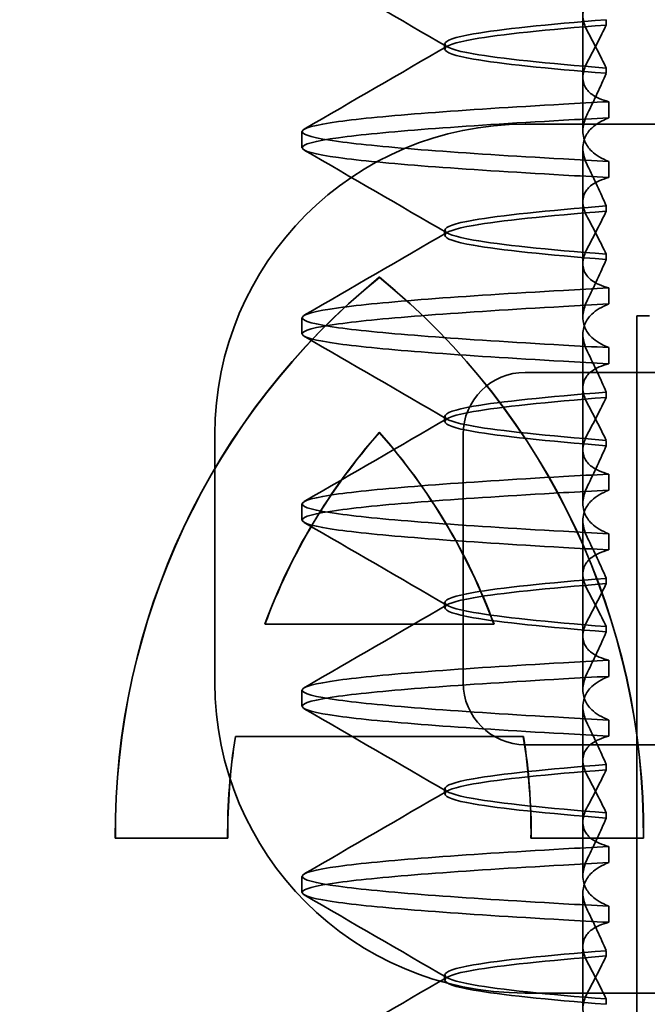
# Model space of a CAD drawing. Units: millimetres. Extents: x -1649 to 470, y -3550 to -2877.
# Drawn here: x 380 to 385, y -2920 to -2912 of the extents above; entities that cross this region are included whole.
import ezdxf

# ---------------------------------------------------------------- set-up
doc = ezdxf.new("R2010")
doc.units = ezdxf.units.MM
doc.header["$LTSCALE"] = 4
doc.layers.add('Kóta (ISO)', color=3, linetype='Continuous', lineweight=25)
doc.layers.add('Viditelná (ISO)', color=7, linetype='Continuous', lineweight=35)
doc.styles.add('Text poznámky (ISO)', font='tahoma.ttf')
doc.dimstyles.new('Výchozí (ISO)', dxfattribs={"dimscale": 2.5, "dimtxt": 3.5, "dimasz": 2.5, "dimexe": 1, "dimexo": 0, "dimgap": 0.762, "dimtad": 1, "dimrnd": 1e-08, "dimtxsty": 'Text poznámky (ISO)', "dimcen": 0.09, "dimdle": 10, "dimclrd": 256, "dimclre": 256, "dimclrt": 256, "dimazin": 2, "dimtfac": 1.001486, "dimtmove": 0, "dimatfit": 3, "dimfxl": 1, "dimtolj": 1, "dimlwd": -1, "dimlwe": -1, "dimarcsym": 0})

# ---------------------------------------------------------------- blocks, each defined once
blk = doc.blocks.new('*D6')
at = {"layer": 'Defpoints', "color": 0}
for p in [(-574.646, -2877.232), (467.7334, -2877.232), (-574.646, -2937.232)]:
    blk.add_point(p, dxfattribs=at)
at = {"layer": 'Kóta (ISO)'}
for p, q in [((-574.646, -2877.232), (470.2334, -2877.232)), ((467.7334, -2930.982), (467.7334, -2883.482)), ((-574.646, -2937.232), (470.2334, -2937.232))]:
    blk.add_line(p, q, dxfattribs=at)
for points in [[(466.6917, -2883.482), (468.775, -2883.482), (467.7334, -2877.232)], [(466.6917, -2930.982), (468.775, -2930.982), (467.7334, -2937.232)]]:
    blk.add_solid(points, dxfattribs=at)
at = {"layer": 'Kóta (ISO)', "insert": (461.2741, -2903.9873), "char_height": 8.75, "attachment_point": 5, "rotation": 90, "style": 'Text poznámky (ISO)'}
blk.add_mtext('\\A1;60', dxfattribs=at)

msp = doc.modelspace()

# ---------------------------------------------------------------- linework, layer by layer
at = {"layer": 'Viditelná (ISO)', "ltscale": 1.775598}
msp.add_line((384.9191, -2912.3136), (384.9191, -2911.3813), dxfattribs=at)
at = {"layer": 'Viditelná (ISO)', "ltscale": 0.081845}
msp.add_line((385.1067, -2911.8908), (385.1067, -2911.8478), dxfattribs=at)
at = {"layer": 'Viditelná (ISO)', "ltscale": 0.080535}
for p, q in [((383.805, -2912.0848), (383.805, -2912.0425)), ((383.805, -2913.5848), (383.805, -2913.5425)), ((383.805, -2915.0848), (383.805, -2915.0425)), ((383.805, -2916.5848), (383.805, -2916.5425)), ((383.805, -2918.0848), (383.805, -2918.0425)), ((383.805, -2919.5848), (383.805, -2919.5425))]:
    msp.add_line(p, q, dxfattribs=at)
at = {"layer": 'Viditelná (ISO)', "ltscale": 0.081844}
msp.add_line((385.1067, -2912.2366), (385.1067, -2912.2796), dxfattribs=at)
at = {"layer": 'Viditelná (ISO)', "ltscale": 0.823646}
for p, q in [((384.9191, -2912.3136), (384.9191, -2912.7461)), ((384.9191, -2913.8136), (384.9191, -2914.2461)), ((384.9191, -2915.3136), (384.9191, -2915.7461)), ((384.9191, -2916.8136), (384.9191, -2917.2461)), ((384.9191, -2918.3136), (384.9191, -2918.7461))]:
    msp.add_line(p, q, dxfattribs=at)
at = {"layer": 'Viditelná (ISO)', "ltscale": 0.247052}
for p, q in [((385.1275, -2912.6379), (385.1275, -2912.5081)), ((382.655, -2912.8786), (382.655, -2912.7488)), ((385.1275, -2912.9895), (385.1275, -2913.1192)), ((385.1275, -2914.1379), (385.1275, -2914.0081)), ((382.655, -2914.3786), (382.655, -2914.2488)), ((385.1275, -2914.4895), (385.1275, -2914.6192)), ((385.1275, -2915.6379), (385.1275, -2915.5081)), ((382.655, -2915.8786), (382.655, -2915.7488)), ((385.1275, -2915.9895), (385.1275, -2916.1192)), ((385.1275, -2917.1379), (385.1275, -2917.0081)), ((382.655, -2917.3786), (382.655, -2917.2488)), ((385.1275, -2917.4895), (385.1275, -2917.6192)), ((385.1275, -2918.6379), (385.1275, -2918.5081)), ((382.655, -2918.8786), (382.655, -2918.7488)), ((385.1275, -2918.9895), (385.1275, -2919.1192))]:
    msp.add_line(p, q, dxfattribs=at)
at = {"layer": 'Viditelná (ISO)', "ltscale": 14.513788}
for p, q in [((384.455, -2912.6887), (390.455, -2912.6887)), ((390.455, -2919.6887), (384.455, -2919.6887))]:
    msp.add_line(p, q, dxfattribs=at)
at = {"layer": 'Viditelná (ISO)', "ltscale": 1.775593}
msp.add_line((384.9191, -2913.8136), (384.9191, -2912.8813), dxfattribs=at)
at = {"layer": 'Viditelná (ISO)', "ltscale": 0.08184}
msp.add_line((385.1067, -2913.3908), (385.1067, -2913.3478), dxfattribs=at)
at = {"layer": 'Viditelná (ISO)', "ltscale": 0.081839}
msp.add_line((385.1067, -2913.7366), (385.1067, -2913.7796), dxfattribs=at)
at = {"layer": 'Viditelná (ISO)', "ltscale": 0.952248}
for p, q in [((383.2795, -2913.9227), (383.2809, -2913.9227)), ((382.0579, -2918.4421), (382.0593, -2918.4421)), ((385.4063, -2918.4421), (385.4077, -2918.4421))]:
    msp.add_line(p, q, dxfattribs=at)
at = {"layer": 'Viditelná (ISO)'}
for p, q in [((385.354, -2929.2323), (385.354, -2914.2323)), ((385.354, -2914.2323), (385.4551, -2914.2323)), ((383.2795, -2915.1734), (383.2809, -2915.1734)), ((382.3569, -2916.7183), (384.202, -2916.7183)), ((384.202, -2916.7183), (384.2035, -2916.7183)), ((384.4392, -2917.6235), (382.1198, -2917.6235)), ((384.4392, -2917.6235), (384.4406, -2917.6235)), ((382.0579, -2918.4421), (381.1526, -2918.4421)), ((385.4063, -2918.4421), (384.5011, -2918.4421))]:
    msp.add_line(p, q, dxfattribs=at)
at = {"layer": 'Viditelná (ISO)', "ltscale": 1.775588}
msp.add_line((384.9191, -2915.3136), (384.9191, -2914.3813), dxfattribs=at)
at = {"layer": 'Viditelná (ISO)', "ltscale": 10.643445}
for p, q in [((395.455, -2914.6887), (384.455, -2914.6887)), ((384.455, -2917.6887), (395.455, -2917.6887))]:
    msp.add_line(p, q, dxfattribs=at)
at = {"layer": 'Viditelná (ISO)', "ltscale": 0.081834}
for p, q in [((385.1067, -2914.8908), (385.1067, -2914.8478)), ((385.1067, -2915.2366), (385.1067, -2915.2796))]:
    msp.add_line(p, q, dxfattribs=at)
at = {"layer": 'Viditelná (ISO)', "ltscale": 3.809293}
for p, q in [((381.955, -2917.1887), (381.955, -2915.1887)), ((383.955, -2915.1887), (383.955, -2917.1887))]:
    msp.add_line(p, q, dxfattribs=at)
at = {"layer": 'Viditelná (ISO)', "ltscale": 1.775586}
msp.add_line((384.9191, -2916.8136), (384.9191, -2915.8813), dxfattribs=at)
at = {"layer": 'Viditelná (ISO)', "ltscale": 0.081832}
for p, q in [((385.1067, -2916.3908), (385.1067, -2916.3478)), ((385.1067, -2916.7366), (385.1067, -2916.7796))]:
    msp.add_line(p, q, dxfattribs=at)
at = {"layer": 'Viditelná (ISO)', "ltscale": 1.775591}
msp.add_line((384.9191, -2918.3136), (384.9191, -2917.3813), dxfattribs=at)
at = {"layer": 'Viditelná (ISO)', "ltscale": 0.081837}
for p, q in [((385.1067, -2917.8908), (385.1067, -2917.8478)), ((385.1067, -2918.2366), (385.1067, -2918.2796))]:
    msp.add_line(p, q, dxfattribs=at)
at = {"layer": 'Viditelná (ISO)', "ltscale": 1.775596}
msp.add_line((384.9191, -2919.8136), (384.9191, -2918.8813), dxfattribs=at)
at = {"layer": 'Viditelná (ISO)', "ltscale": 0.081842}
for p, q in [((385.1067, -2919.3908), (385.1067, -2919.3478)), ((385.1067, -2919.7366), (385.1067, -2919.7796))]:
    msp.add_line(p, q, dxfattribs=at)
at = {"layer": 'Viditelná (ISO)', "ltscale": 9.499252}
for centre, start, end in [((384.455, -2915.1887), 90, 180), ((384.455, -2917.1887), 180, 270)]:
    msp.add_arc(centre, 2.5, start, end, dxfattribs=at)
at = {"layer": 'Viditelná (ISO)', "ltscale": 1.495845}
for centre, start, end in [((384.455, -2915.1887), 90, 180), ((384.455, -2917.1887), 180, 270)]:
    msp.add_arc(centre, 0.5, start, end, dxfattribs=at)
at = {"layer": 'Viditelná (ISO)', "ltscale": 0.84767}
for centre, major_axis, ratio, start_param, end_param in [((387.9612, -2912.5182), (5.3071, 0.1967), 0.025592, 2.133101, 2.216911), ((387.9612, -2912.6479), (5.3071, 0.1967), 0.025592, 2.133101, 2.216911), ((387.9612, -2912.9794), (-5.3071, 0.1967), 0.025591, 0.924682, 1.008492), ((387.9612, -2913.1092), (-5.3071, 0.1967), 0.025592, 0.924682, 1.008492)]:
    msp.add_ellipse(centre, major_axis=major_axis, ratio=ratio, start_param=start_param, end_param=end_param, dxfattribs=at)
at = {"layer": 'Viditelná (ISO)'}
for centre, major_axis, start_param, end_param in [((386.9256, -2918.3988), (0, 5.7732), 0.683577, 1.578301), ((386.927, -2918.3988), (0, 5.7732), 0.683735, 1.5783), ((379.6333, -2918.3988), (0, 5.7732), 4.704885, 5.599609), ((386.9256, -2918.3988), (0, 4.868), 0.846566, 1.218345), ((379.6333, -2918.3988), (0, 4.868), -1.218346, -0.846567), ((379.6347, -2918.3988), (0, 4.868), -1.218346, -0.846567), ((386.9256, -2918.3988), (0, 4.868), 1.410865, 1.579696), ((379.6333, -2918.3988), (0, 4.868), 4.703489, 4.87232), ((379.6347, -2918.3988), (0, 4.868), 4.703489, 4.87232)]:
    msp.add_ellipse(centre, major_axis=major_axis, ratio=0.999996, start_param=start_param, end_param=end_param, dxfattribs=at)
at = {"layer": 'Viditelná (ISO)', "ltscale": 12.494888}
msp.add_ellipse((379.6347, -2918.3988), major_axis=(0, 5.7732), ratio=0.999996, start_param=4.704885, end_param=5.599609, dxfattribs=at)
at = {"layer": 'Viditelná (ISO)', "ltscale": 0.847669}
for centre, major_axis, ratio, start_param, end_param in [((387.9612, -2914.0182), (5.3071, 0.1967), 0.025593, 2.133101, 2.216911), ((387.9612, -2914.1479), (5.3071, 0.1967), 0.025592, 2.133101, 2.216911), ((387.9612, -2914.4794), (-5.3071, 0.1967), 0.025592, 0.924682, 1.008492), ((387.9612, -2914.6092), (-5.3071, 0.1967), 0.025593, 0.924682, 1.008492), ((387.9612, -2918.5182), (5.3071, 0.1967), 0.025592, 2.133101, 2.216911), ((387.9612, -2918.6479), (5.3071, 0.1967), 0.025592, 2.133101, 2.216911), ((387.9612, -2918.9794), (-5.3071, 0.1967), 0.025592, 0.924682, 1.008492), ((387.9612, -2919.1092), (-5.3071, 0.1967), 0.025592, 0.924682, 1.008492)]:
    msp.add_ellipse(centre, major_axis=major_axis, ratio=ratio, start_param=start_param, end_param=end_param, dxfattribs=at)
at = {"layer": 'Viditelná (ISO)', "ltscale": 3.447033}
msp.add_ellipse((386.927, -2918.3988), major_axis=(0, 4.868), ratio=0.999996, start_param=0.846567, end_param=1.218345, dxfattribs=at)
at = {"layer": 'Viditelná (ISO)', "ltscale": 0.847668}
for centre, major_axis, ratio, start_param, end_param in [((387.9612, -2915.5182), (5.3071, 0.1967), 0.025594, 2.133101, 2.216911), ((387.9612, -2915.6479), (5.3071, 0.1967), 0.025594, 2.133101, 2.216911), ((387.9612, -2915.9794), (-5.3071, 0.1967), 0.025594, 0.924682, 1.008492), ((387.9612, -2916.1092), (-5.3071, 0.1967), 0.025594, 0.924682, 1.008492), ((387.9612, -2917.0182), (5.3071, 0.1967), 0.025593, 2.133101, 2.216911), ((387.9612, -2917.1479), (5.3071, 0.1967), 0.025593, 2.133101, 2.216911), ((387.9612, -2917.4794), (-5.3071, 0.1967), 0.025593, 0.924682, 1.008492), ((387.9612, -2917.6092), (-5.3071, 0.1967), 0.025593, 0.924682, 1.008492)]:
    msp.add_ellipse(centre, major_axis=major_axis, ratio=ratio, start_param=start_param, end_param=end_param, dxfattribs=at)
at = {"layer": 'Viditelná (ISO)', "ltscale": 1.565302}
msp.add_ellipse((386.927, -2918.3988), major_axis=(0, 4.868), ratio=0.999996, start_param=1.410865, end_param=1.579696, dxfattribs=at)
at = {"layer": 'Viditelná (ISO)', "ltscale": 2.540293}
for points in [[(383.8281, -2912.0672), (383.4436, -2911.844), (383.059, -2911.621), (382.6743, -2911.3981)], [(382.6743, -2920.2292), (383.059, -2920.0064), (383.4436, -2919.7834), (383.8281, -2919.5602)]]:
    msp.add_open_spline(points, degree=3, dxfattribs=at)
at = {"layer": 'Viditelná (ISO)', "ltscale": 1.887809}
for points, knots in [([(385.1275, -2911.6192), (385.0705, -2911.6338), (385.0248, -2911.654), (384.9655, -2911.6981), (384.9469, -2911.7197), (384.9203, -2911.7733), (384.916, -2911.8062), (384.9257, -2911.8735), (384.9378, -2911.9071), (384.9567, -2911.9423)], [-0.09940967, -0.09940967, -0.09940967, -0.09940967, -0.07105432, -0.07105432, -0.04974174, -0.04974174, -0.02345311, -0.02345311, -0.00008758, -0.00008758, -0.00008758, -0.00008758]), ([(385.1275, -2913.1192), (385.0705, -2913.1338), (385.0248, -2913.154), (384.9655, -2913.1981), (384.9469, -2913.2198), (384.9203, -2913.2733), (384.916, -2913.3062), (384.9257, -2913.3735), (384.9378, -2913.4071), (384.9567, -2913.4423)], [-0.09940938, -0.09940938, -0.09940938, -0.09940938, -0.07104678, -0.07104678, -0.04972953, -0.04972953, -0.02344788, -0.02344788, -0.00008728, -0.00008728, -0.00008728, -0.00008728]), ([(385.1275, -2914.6192), (385.0705, -2914.6338), (385.0249, -2914.6539), (384.9655, -2914.6981), (384.9469, -2914.7197), (384.9204, -2914.7732), (384.916, -2914.8062), (384.9257, -2914.8735), (384.9378, -2914.9071), (384.9567, -2914.9423)], [-0.09940904, -0.09940904, -0.09940904, -0.09940904, -0.07106399, -0.07106399, -0.04975816, -0.04975816, -0.02346017, -0.02346017, -0.00008694, -0.00008694, -0.00008694, -0.00008694])]:
    msp.add_open_spline(points, degree=3, knots=knots, dxfattribs=at)
at = {"layer": 'Viditelná (ISO)', "ltscale": 10.915817}
msp.add_open_spline([(385.1067, -2911.8481), (384.6252, -2911.8862), (384.2551, -2911.9242), (384.0372, -2911.9623), (383.7311, -2912.0158), (383.731, -2912.0692), (384.0371, -2912.1227), (384.255, -2912.1608), (384.6251, -2912.1989), (385.1067, -2912.2369)], degree=3, knots=[-1.738513, -1.738513, -1.738513, -1.738513, -1.260241, -1.260241, -1.260241, -0.58817, -0.58817, -0.58817, -0.109806, -0.109806, -0.109806, -0.109806], dxfattribs=at)
at = {"layer": 'Viditelná (ISO)', "ltscale": 10.915821}
msp.add_open_spline([(385.1067, -2912.2793), (384.6252, -2912.2412), (384.2551, -2912.2031), (384.0372, -2912.1651), (383.7311, -2912.1116), (383.731, -2912.0581), (384.0371, -2912.0046), (384.255, -2911.9666), (384.6251, -2911.9285), (385.1067, -2911.8904)], degree=3, knots=[0.109806, 0.109806, 0.109806, 0.109806, 0.588083, 0.588083, 0.588083, 1.260152, 1.260152, 1.260152, 1.738513, 1.738513, 1.738513, 1.738513], dxfattribs=at)
at = {"layer": 'Viditelná (ISO)', "ltscale": 1.274692}
msp.add_open_spline([(384.9567, -2912.1851), (384.9837, -2912.1347), (385.0098, -2912.0849), (385.0598, -2911.9868), (385.0838, -2911.9384), (385.1068, -2911.8911)], degree=3, knots=[0.00002444, 0.00002444, 0.00002444, 0.00002444, 0.03349878, 0.03349878, 0.06693548, 0.06693548, 0.06693548, 0.06693548], dxfattribs=at)
at = {"layer": 'Viditelná (ISO)', "ltscale": 1.27427}
msp.add_open_spline([(384.9567, -2911.9423), (384.9838, -2911.9928), (385.0099, -2912.0427), (385.0599, -2912.1407), (385.0839, -2912.189), (385.1068, -2912.2363)], degree=3, knots=[0, 0, 0, 0, 0.03349805, 0.03349805, 0.06688891, 0.06688891, 0.06688891, 0.06688891], dxfattribs=at)
at = {"layer": 'Viditelná (ISO)', "ltscale": 2.540292}
for points in [[(382.6743, -2912.7292), (383.059, -2912.5064), (383.4436, -2912.2834), (383.8281, -2912.0602)], [(383.8281, -2913.5672), (383.4436, -2913.344), (383.059, -2913.121), (382.6743, -2912.8981)]]:
    msp.add_open_spline(points, degree=3, dxfattribs=at)
at = {"layer": 'Viditelná (ISO)', "ltscale": 1.887564}
for points, knots in [([(385.1275, -2912.5081), (385.0705, -2912.4936), (385.0249, -2912.4734), (384.9655, -2912.4293), (384.9469, -2912.4077), (384.9204, -2912.3542), (384.916, -2912.3213), (384.9257, -2912.254), (384.9378, -2912.2203), (384.9567, -2912.1851)], [-0.09938116, -0.09938116, -0.09938116, -0.09938116, -0.07103825, -0.07103825, -0.04973374, -0.04973374, -0.02344891, -0.02344891, -0.00007209, -0.00007209, -0.00007209, -0.00007209]), ([(385.1275, -2920.0081), (385.0705, -2919.9936), (385.0249, -2919.9734), (384.9655, -2919.9293), (384.9469, -2919.9077), (384.9204, -2919.8542), (384.916, -2919.8213), (384.9257, -2919.754), (384.9378, -2919.7203), (384.9567, -2919.6851)], [-0.09938123, -0.09938123, -0.09938123, -0.09938123, -0.07103833, -0.07103833, -0.04973381, -0.04973381, -0.02344894, -0.02344894, -0.00007218, -0.00007218, -0.00007218, -0.00007218])]:
    msp.add_open_spline(points, degree=3, knots=knots, dxfattribs=at)
at = {"layer": 'Viditelná (ISO)', "ltscale": 1.300467}
msp.add_open_spline([(385.1068, -2912.2799), (385.0839, -2912.3329), (385.0599, -2912.3865), (385.0099, -2912.4944), (384.9838, -2912.5488), (384.9567, -2912.6035)], degree=3, knots=[0.00007362, 0.00007362, 0.00007362, 0.00007362, 0.03418458, 0.03418458, 0.06833513, 0.06833513, 0.06833513, 0.06833513], dxfattribs=at)
at = {"layer": 'Viditelná (ISO)', "ltscale": 11.857468}
for points, knots in [([(384.7618, -2912.9694), (383.9326, -2912.9226), (383.2937, -2912.8758), (382.9516, -2912.829), (382.5606, -2912.7756), (382.5605, -2912.7221), (382.9514, -2912.6686), (383.2935, -2912.6218), (383.9325, -2912.575), (384.7618, -2912.5282)], [76.044865, 76.044865, 76.044865, 76.044865, 76.632944, 76.632944, 76.632944, 77.305012, 77.305012, 77.305012, 77.893175, 77.893175, 77.893175, 77.893175]), ([(384.7618, -2913.0992), (383.9325, -2913.0524), (383.2935, -2913.0056), (382.9514, -2912.9588), (382.5605, -2912.9053), (382.5606, -2912.8518), (382.9516, -2912.7983), (383.2937, -2912.7515), (383.9326, -2912.7047), (384.7618, -2912.6579)], [76.044865, 76.044865, 76.044865, 76.044865, 76.633029, 76.633029, 76.633029, 77.305098, 77.305098, 77.305098, 77.893175, 77.893175, 77.893175, 77.893175]), ([(384.7618, -2914.4694), (383.9326, -2914.4226), (383.2937, -2914.3758), (382.9516, -2914.329), (382.5606, -2914.2756), (382.5605, -2914.2221), (382.9514, -2914.1686), (383.2935, -2914.1218), (383.9325, -2914.075), (384.7618, -2914.0282)], [69.76168, 69.76168, 69.76168, 69.76168, 70.349755, 70.349755, 70.349755, 71.021825, 71.021825, 71.021825, 71.609989, 71.609989, 71.609989, 71.609989]), ([(384.7618, -2914.5992), (383.9325, -2914.5524), (383.2935, -2914.5056), (382.9514, -2914.4588), (382.5605, -2914.4053), (382.5606, -2914.3518), (382.9516, -2914.2983), (383.2937, -2914.2515), (383.9326, -2914.2047), (384.7618, -2914.1579)], [69.76168, 69.76168, 69.76168, 69.76168, 70.349842, 70.349842, 70.349842, 71.02191, 71.02191, 71.02191, 71.609989, 71.609989, 71.609989, 71.609989]), ([(384.7618, -2917.4694), (383.9326, -2917.4226), (383.2938, -2917.3758), (382.9516, -2917.329), (382.5606, -2917.2756), (382.5605, -2917.2221), (382.9514, -2917.1686), (383.2935, -2917.1218), (383.9325, -2917.075), (384.7618, -2917.0282)], [57.19531, 57.19531, 57.19531, 57.19531, 57.783375, 57.783375, 57.783375, 58.45545, 58.45545, 58.45545, 59.043619, 59.043619, 59.043619, 59.043619]), ([(384.7618, -2917.5992), (383.9325, -2917.5524), (383.2935, -2917.5056), (382.9514, -2917.4588), (382.5605, -2917.4053), (382.5606, -2917.3518), (382.9516, -2917.2983), (383.2937, -2917.2515), (383.9326, -2917.2047), (384.7618, -2917.1579)], [57.19531, 57.19531, 57.19531, 57.19531, 57.783475, 57.783475, 57.783475, 58.455546, 58.455546, 58.455546, 59.043619, 59.043619, 59.043619, 59.043619]), ([(384.7618, -2918.9694), (383.9326, -2918.9226), (383.2937, -2918.8758), (382.9516, -2918.829), (382.5606, -2918.7756), (382.5605, -2918.7221), (382.9514, -2918.6686), (383.2935, -2918.6218), (383.9325, -2918.575), (384.7618, -2918.5282)], [50.912124, 50.912124, 50.912124, 50.912124, 51.5002, 51.5002, 51.5002, 52.172269, 52.172269, 52.172269, 52.760433, 52.760433, 52.760433, 52.760433]), ([(384.7618, -2919.0992), (383.9325, -2919.0524), (383.2935, -2919.0056), (382.9514, -2918.9588), (382.5605, -2918.9053), (382.5606, -2918.8518), (382.9516, -2918.7983), (383.2937, -2918.7515), (383.9326, -2918.7047), (384.7618, -2918.6579)], [50.912124, 50.912124, 50.912124, 50.912124, 51.500289, 51.500289, 51.500289, 52.17236, 52.17236, 52.17236, 52.760433, 52.760433, 52.760433, 52.760433])]:
    msp.add_open_spline(points, degree=3, knots=knots, dxfattribs=at)
at = {"layer": 'Viditelná (ISO)', "ltscale": 1.927979}
for points, knots in [([(384.9567, -2912.6035), (384.9377, -2912.6417), (384.9257, -2912.6788), (384.916, -2912.7545), (384.9204, -2912.7925), (384.9469, -2912.8563), (384.9655, -2912.8829), (385.0247, -2912.9392), (385.0703, -2912.967), (385.1275, -2912.9895)], [-0.1012397, -0.1012397, -0.1012397, -0.1012397, -0.0774542, -0.0774542, -0.0506286, -0.0506286, -0.0288589, -0.0288589, 0, 0, 0, 0]), ([(384.9567, -2913.0238), (384.9377, -2912.9857), (384.9257, -2912.9486), (384.916, -2912.8729), (384.9204, -2912.8349), (384.9469, -2912.7711), (384.9655, -2912.7445), (385.0247, -2912.6881), (385.0703, -2912.6604), (385.1275, -2912.6379)], [-0.1012397, -0.1012397, -0.1012397, -0.1012397, -0.0774528, -0.0774528, -0.0506252, -0.0506252, -0.0288568, -0.0288568, 0, 0, 0, 0])]:
    msp.add_open_spline(points, degree=3, knots=knots, dxfattribs=at)
at = {"layer": 'Viditelná (ISO)', "ltscale": 1.300466}
msp.add_open_spline([(385.1068, -2913.3475), (385.0839, -2913.2944), (385.0599, -2913.2409), (385.0099, -2913.1329), (384.9838, -2913.0785), (384.9567, -2913.0238)], degree=3, knots=[0.0000736, 0.0000736, 0.0000736, 0.0000736, 0.03418643, 0.03418643, 0.0683351, 0.0683351, 0.0683351, 0.0683351], dxfattribs=at)
at = {"layer": 'Viditelná (ISO)', "ltscale": 10.915822}
msp.add_open_spline([(385.1067, -2913.3481), (384.6252, -2913.3862), (384.2551, -2913.4242), (384.0372, -2913.4623), (383.7311, -2913.5158), (383.731, -2913.5692), (384.0371, -2913.6227), (384.255, -2913.6608), (384.6251, -2913.6989), (385.1067, -2913.7369)], degree=3, knots=[-1.738513, -1.738513, -1.738513, -1.738513, -1.260238, -1.260238, -1.260238, -0.588169, -0.588169, -0.588169, -0.109806, -0.109806, -0.109806, -0.109806], dxfattribs=at)
at = {"layer": 'Viditelná (ISO)', "ltscale": 10.915827}
msp.add_open_spline([(385.1067, -2913.7793), (384.6252, -2913.7412), (384.2551, -2913.7031), (384.0372, -2913.6651), (383.7311, -2913.6116), (383.731, -2913.5581), (384.0371, -2913.5046), (384.255, -2913.4666), (384.6251, -2913.4285), (385.1067, -2913.3904)], degree=3, knots=[0.109806, 0.109806, 0.109806, 0.109806, 0.588081, 0.588081, 0.588081, 1.26015, 1.26015, 1.26015, 1.738513, 1.738513, 1.738513, 1.738513], dxfattribs=at)
at = {"layer": 'Viditelná (ISO)', "ltscale": 1.274689}
msp.add_open_spline([(384.9567, -2913.6851), (384.9837, -2913.6347), (385.0098, -2913.5849), (385.0598, -2913.4868), (385.0838, -2913.4384), (385.1068, -2913.391)], degree=3, knots=[0.00002435, 0.00002435, 0.00002435, 0.00002435, 0.03349861, 0.03349861, 0.06693523, 0.06693523, 0.06693523, 0.06693523], dxfattribs=at)
at = {"layer": 'Viditelná (ISO)', "ltscale": 1.274268}
msp.add_open_spline([(384.9567, -2913.4423), (384.9838, -2913.4928), (385.0099, -2913.5427), (385.0599, -2913.6407), (385.0839, -2913.689), (385.1068, -2913.7363)], degree=3, knots=[0, 0, 0, 0, 0.0334982, 0.0334982, 0.06688884, 0.06688884, 0.06688884, 0.06688884], dxfattribs=at)
at = {"layer": 'Viditelná (ISO)', "ltscale": 2.540291}
for points in [[(382.6743, -2914.2292), (383.059, -2914.0063), (383.4436, -2913.7834), (383.8281, -2913.5602)], [(383.8281, -2915.0672), (383.4436, -2914.844), (383.059, -2914.621), (382.6743, -2914.3982)], [(382.6743, -2918.7292), (383.059, -2918.5063), (383.4436, -2918.2834), (383.8281, -2918.0602)], [(383.8281, -2919.5672), (383.4436, -2919.344), (383.059, -2919.121), (382.6743, -2918.8982)]]:
    msp.add_open_spline(points, degree=3, dxfattribs=at)
at = {"layer": 'Viditelná (ISO)', "ltscale": 1.887565}
for points, knots in [([(385.1275, -2914.0081), (385.0705, -2913.9936), (385.0248, -2913.9734), (384.9655, -2913.9293), (384.9469, -2913.9077), (384.9204, -2913.8541), (384.916, -2913.8212), (384.9257, -2913.754), (384.9378, -2913.7203), (384.9567, -2913.6851)], [-0.09938098, -0.09938098, -0.09938098, -0.09938098, -0.07103251, -0.07103251, -0.04972444, -0.04972444, -0.02344494, -0.02344494, -0.00007184, -0.00007184, -0.00007184, -0.00007184]), ([(385.1275, -2918.5081), (385.0705, -2918.4936), (385.0248, -2918.4734), (384.9655, -2918.4292), (384.9469, -2918.4076), (384.9204, -2918.3541), (384.916, -2918.3212), (384.9257, -2918.2539), (384.9378, -2918.2203), (384.9567, -2918.1851)], [-0.09938107, -0.09938107, -0.09938107, -0.09938107, -0.07102138, -0.07102138, -0.04970603, -0.04970603, -0.02343703, -0.02343703, -0.00007195, -0.00007195, -0.00007195, -0.00007195]), ([(385.1275, -2919.1192), (385.0705, -2919.1338), (385.0248, -2919.154), (384.9655, -2919.1981), (384.9469, -2919.2197), (384.9204, -2919.2733), (384.916, -2919.3062), (384.9257, -2919.3734), (384.9378, -2919.4071), (384.9567, -2919.4422)], [-0.09938107, -0.09938107, -0.09938107, -0.09938107, -0.07102574, -0.07102574, -0.04971322, -0.04971322, -0.02344011, -0.02344011, -0.00007196, -0.00007196, -0.00007196, -0.00007196])]:
    msp.add_open_spline(points, degree=3, knots=knots, dxfattribs=at)
at = {"layer": 'Viditelná (ISO)', "ltscale": 1.300463}
for points, knots in [([(385.1068, -2913.7799), (385.0839, -2913.8329), (385.0599, -2913.8865), (385.0099, -2913.9944), (384.9838, -2914.0488), (384.9567, -2914.1035)], [0.00007336, 0.00007336, 0.00007336, 0.00007336, 0.03418423, 0.03418423, 0.06833469, 0.06833469, 0.06833469, 0.06833469]), ([(385.1068, -2914.8475), (385.0839, -2914.7944), (385.0599, -2914.7409), (385.0099, -2914.6329), (384.9838, -2914.5785), (384.9567, -2914.5238)], [0.00007333, 0.00007333, 0.00007333, 0.00007333, 0.03418607, 0.03418607, 0.06833464, 0.06833464, 0.06833464, 0.06833464])]:
    msp.add_open_spline(points, degree=3, knots=knots, dxfattribs=at)
at = {"layer": 'Viditelná (ISO)', "ltscale": 1.92798}
for points, knots in [([(384.9567, -2914.1035), (384.9377, -2914.1417), (384.9257, -2914.1788), (384.916, -2914.2545), (384.9204, -2914.2925), (384.9469, -2914.3563), (384.9655, -2914.3829), (385.0247, -2914.4392), (385.0703, -2914.467), (385.1275, -2914.4895)], [-0.1012398, -0.1012398, -0.1012398, -0.1012398, -0.0774541, -0.0774541, -0.0506285, -0.0506285, -0.0288589, -0.0288589, 0, 0, 0, 0]), ([(384.9567, -2918.6035), (384.9377, -2918.6417), (384.9257, -2918.6788), (384.916, -2918.7545), (384.9204, -2918.7925), (384.9469, -2918.8563), (384.9655, -2918.8829), (385.0247, -2918.9392), (385.0703, -2918.967), (385.1275, -2918.9895)], [-0.1012397, -0.1012397, -0.1012397, -0.1012397, -0.0774524, -0.0774524, -0.0506246, -0.0506246, -0.0288565, -0.0288565, 0, 0, 0, 0]), ([(384.9567, -2919.0238), (384.9377, -2918.9857), (384.9257, -2918.9486), (384.916, -2918.8729), (384.9204, -2918.8349), (384.9469, -2918.7711), (384.9655, -2918.7445), (385.0247, -2918.6881), (385.0703, -2918.6604), (385.1275, -2918.6379)], [-0.1012397, -0.1012397, -0.1012397, -0.1012397, -0.0774516, -0.0774516, -0.0506225, -0.0506225, -0.0288552, -0.0288552, 0, 0, 0, 0])]:
    msp.add_open_spline(points, degree=3, knots=knots, dxfattribs=at)
at = {"layer": 'Viditelná (ISO)', "ltscale": 1.927981}
for points, knots in [([(384.9567, -2914.5238), (384.9377, -2914.4857), (384.9257, -2914.4486), (384.916, -2914.3729), (384.9204, -2914.3349), (384.9469, -2914.2711), (384.9655, -2914.2445), (385.0247, -2914.1881), (385.0703, -2914.1604), (385.1275, -2914.1379)], [-0.1012397, -0.1012397, -0.1012397, -0.1012397, -0.0774534, -0.0774534, -0.050627, -0.050627, -0.028858, -0.028858, 0, 0, 0, 0]), ([(384.9567, -2917.1035), (384.9377, -2917.1417), (384.9257, -2917.1788), (384.916, -2917.2545), (384.9204, -2917.2925), (384.9469, -2917.3563), (384.9655, -2917.3829), (385.0247, -2917.4393), (385.0703, -2917.467), (385.1275, -2917.4895)], [-0.1012398, -0.1012398, -0.1012398, -0.1012398, -0.0774478, -0.0774478, -0.0506141, -0.0506141, -0.0288501, -0.0288501, 0, 0, 0, 0]), ([(384.9567, -2917.5238), (384.9377, -2917.4857), (384.9257, -2917.4486), (384.916, -2917.3729), (384.9204, -2917.3349), (384.9469, -2917.2711), (384.9655, -2917.2445), (385.0247, -2917.1881), (385.0703, -2917.1604), (385.1275, -2917.1379)], [-0.1012398, -0.1012398, -0.1012398, -0.1012398, -0.0774504, -0.0774504, -0.05062, -0.05062, -0.0288537, -0.0288537, 0, 0, 0, 0])]:
    msp.add_open_spline(points, degree=3, knots=knots, dxfattribs=at)
at = {"layer": 'Viditelná (ISO)', "ltscale": 10.915828}
msp.add_open_spline([(385.1067, -2914.8481), (384.6252, -2914.8862), (384.2551, -2914.9242), (384.0372, -2914.9623), (383.7311, -2915.0158), (383.731, -2915.0692), (384.0371, -2915.1227), (384.255, -2915.1608), (384.6251, -2915.1989), (385.1067, -2915.2369)], degree=3, knots=[-1.738513, -1.738513, -1.738513, -1.738513, -1.260235, -1.260235, -1.260235, -0.588167, -0.588167, -0.588167, -0.109806, -0.109806, -0.109806, -0.109806], dxfattribs=at)
at = {"layer": 'Viditelná (ISO)', "ltscale": 10.915834}
for points, knots in [([(385.1067, -2915.2793), (384.6252, -2915.2412), (384.2552, -2915.2031), (384.0373, -2915.1651), (383.7311, -2915.1116), (383.731, -2915.0581), (384.0371, -2915.0046), (384.255, -2914.9666), (384.6251, -2914.9285), (385.1067, -2914.8904)], [0.109806, 0.109806, 0.109806, 0.109806, 0.588072, 0.588072, 0.588072, 1.260146, 1.260146, 1.260146, 1.738513, 1.738513, 1.738513, 1.738513]), ([(385.1067, -2916.3481), (384.6252, -2916.3862), (384.2551, -2916.4242), (384.0373, -2916.4623), (383.7311, -2916.5158), (383.731, -2916.5692), (384.0371, -2916.6227), (384.255, -2916.6608), (384.6252, -2916.6989), (385.1067, -2916.7369)], [-1.738513, -1.738513, -1.738513, -1.738513, -1.260237, -1.260237, -1.260237, -0.588168, -0.588168, -0.588168, -0.109806, -0.109806, -0.109806, -0.109806])]:
    msp.add_open_spline(points, degree=3, knots=knots, dxfattribs=at)
at = {"layer": 'Viditelná (ISO)', "ltscale": 1.274685}
msp.add_open_spline([(384.9567, -2915.1851), (384.9837, -2915.1347), (385.0098, -2915.0849), (385.0598, -2914.9868), (385.0838, -2914.9384), (385.1068, -2914.891)], degree=3, knots=[0.00002426, 0.00002426, 0.00002426, 0.00002426, 0.03349843, 0.03349843, 0.06693493, 0.06693493, 0.06693493, 0.06693493], dxfattribs=at)
at = {"layer": 'Viditelná (ISO)', "ltscale": 1.274267}
msp.add_open_spline([(384.9567, -2914.9424), (384.9838, -2914.9928), (385.0099, -2915.0427), (385.0599, -2915.1407), (385.0839, -2915.189), (385.1068, -2915.2363)], degree=3, knots=[0, 0, 0, 0, 0.03350743, 0.03350743, 0.06688876, 0.06688876, 0.06688876, 0.06688876], dxfattribs=at)
at = {"layer": 'Viditelná (ISO)', "ltscale": 2.540289}
for points in [[(382.6743, -2915.7292), (383.059, -2915.5063), (383.4436, -2915.2834), (383.8281, -2915.0602)], [(383.8281, -2916.5672), (383.4436, -2916.344), (383.059, -2916.121), (382.6743, -2915.8982)]]:
    msp.add_open_spline(points, degree=3, dxfattribs=at)
at = {"layer": 'Viditelná (ISO)', "ltscale": 1.887567}
msp.add_open_spline([(385.1275, -2915.5081), (385.0705, -2915.4936), (385.0248, -2915.4734), (384.9655, -2915.4292), (384.9469, -2915.4076), (384.9204, -2915.3541), (384.916, -2915.3212), (384.9257, -2915.2539), (384.9378, -2915.2203), (384.9567, -2915.1851)], degree=3, knots=[-0.09938077, -0.09938077, -0.09938077, -0.09938077, -0.07102223, -0.07102223, -0.04970769, -0.04970769, -0.02343777, -0.02343777, -0.00007155, -0.00007155, -0.00007155, -0.00007155], dxfattribs=at)
at = {"layer": 'Viditelná (ISO)', "ltscale": 1.300459}
msp.add_open_spline([(385.1068, -2915.2799), (385.0839, -2915.3329), (385.0599, -2915.3865), (385.0099, -2915.4944), (384.9838, -2915.5488), (384.9567, -2915.6035)], degree=3, knots=[0.00007307, 0.00007307, 0.00007307, 0.00007307, 0.03418382, 0.03418382, 0.06833418, 0.06833418, 0.06833418, 0.06833418], dxfattribs=at)
at = {"layer": 'Viditelná (ISO)', "ltscale": 11.857467}
for points, knots in [([(384.7618, -2915.9694), (383.9326, -2915.9226), (383.2938, -2915.8758), (382.9516, -2915.829), (382.5606, -2915.7756), (382.5605, -2915.7221), (382.9514, -2915.6686), (383.2935, -2915.6218), (383.9325, -2915.575), (384.7618, -2915.5282)], [63.478495, 63.478495, 63.478495, 63.478495, 64.066561, 64.066561, 64.066561, 64.738635, 64.738635, 64.738635, 65.326804, 65.326804, 65.326804, 65.326804]), ([(384.7618, -2916.0992), (383.9325, -2916.0524), (383.2936, -2916.0056), (382.9514, -2915.9588), (382.5605, -2915.9053), (382.5606, -2915.8518), (382.9516, -2915.7983), (383.2937, -2915.7515), (383.9326, -2915.7047), (384.7618, -2915.6579)], [63.478495, 63.478495, 63.478495, 63.478495, 64.066658, 64.066658, 64.066658, 64.738726, 64.738726, 64.738726, 65.326804, 65.326804, 65.326804, 65.326804])]:
    msp.add_open_spline(points, degree=3, knots=knots, dxfattribs=at)
at = {"layer": 'Viditelná (ISO)', "ltscale": 1.927982}
for points, knots in [([(384.9567, -2915.6035), (384.9377, -2915.6417), (384.9257, -2915.6788), (384.916, -2915.7545), (384.9204, -2915.7925), (384.9469, -2915.8563), (384.9655, -2915.8829), (385.0247, -2915.9392), (385.0703, -2915.967), (385.1275, -2915.9895)], [-0.1012403, -0.1012403, -0.1012403, -0.1012403, -0.0774537, -0.0774537, -0.0506274, -0.0506274, -0.0288582, -0.0288582, -0.0000004, -0.0000004, -0.0000004, -0.0000004]), ([(384.9567, -2916.0238), (384.9377, -2915.9857), (384.9257, -2915.9486), (384.916, -2915.8729), (384.9204, -2915.8349), (384.9469, -2915.7711), (384.9655, -2915.7445), (385.0247, -2915.6881), (385.0703, -2915.6604), (385.1275, -2915.6379)], [-0.1012399, -0.1012399, -0.1012399, -0.1012399, -0.0774535, -0.0774535, -0.0506276, -0.0506276, -0.0288583, -0.0288583, 0, 0, 0, 0])]:
    msp.add_open_spline(points, degree=3, knots=knots, dxfattribs=at)
at = {"layer": 'Viditelná (ISO)', "ltscale": 1.300458}
msp.add_open_spline([(385.1068, -2916.3475), (385.0839, -2916.2944), (385.0599, -2916.2409), (385.0099, -2916.1329), (384.9838, -2916.0785), (384.9567, -2916.0238)], degree=3, knots=[0.00007303, 0.00007303, 0.00007303, 0.00007303, 0.03418566, 0.03418566, 0.06833412, 0.06833412, 0.06833412, 0.06833412], dxfattribs=at)
at = {"layer": 'Viditelná (ISO)', "ltscale": 1.88781}
for points, knots in [([(385.1275, -2916.1192), (385.0705, -2916.1338), (385.0248, -2916.154), (384.9655, -2916.1981), (384.9469, -2916.2197), (384.9203, -2916.2733), (384.916, -2916.3062), (384.9257, -2916.3735), (384.9378, -2916.4071), (384.9567, -2916.4423)], [-0.09940866, -0.09940866, -0.09940866, -0.09940866, -0.0710506, -0.0710506, -0.04973638, -0.04973638, -0.02345083, -0.02345083, -0.00008654, -0.00008654, -0.00008654, -0.00008654]), ([(385.1275, -2917.6192), (385.0705, -2917.6338), (385.0248, -2917.654), (384.9655, -2917.6981), (384.9469, -2917.7197), (384.9203, -2917.7733), (384.916, -2917.8062), (384.9257, -2917.8735), (384.9378, -2917.9071), (384.9567, -2917.9423)], [-0.09940889, -0.09940889, -0.09940889, -0.09940889, -0.07105408, -0.07105408, -0.04974193, -0.04974193, -0.02345321, -0.02345321, -0.00008678, -0.00008678, -0.00008678, -0.00008678])]:
    msp.add_open_spline(points, degree=3, knots=knots, dxfattribs=at)
at = {"layer": 'Viditelná (ISO)', "ltscale": 10.915831}
for points, knots in [([(385.1067, -2916.7793), (384.6252, -2916.7412), (384.2551, -2916.7031), (384.0373, -2916.6651), (383.7311, -2916.6116), (383.731, -2916.5581), (384.0371, -2916.5046), (384.255, -2916.4666), (384.6251, -2916.4285), (385.1067, -2916.3904)], [0.109806, 0.109806, 0.109806, 0.109806, 0.588071, 0.588071, 0.588071, 1.260145, 1.260145, 1.260145, 1.738513, 1.738513, 1.738513, 1.738513]), ([(385.1067, -2917.8481), (384.6252, -2917.8862), (384.2551, -2917.9242), (384.0373, -2917.9623), (383.7311, -2918.0158), (383.731, -2918.0692), (384.0371, -2918.1227), (384.255, -2918.1608), (384.6251, -2918.1989), (385.1067, -2918.2369)], [-1.738513, -1.738513, -1.738513, -1.738513, -1.260242, -1.260242, -1.260242, -0.588171, -0.588171, -0.588171, -0.109806, -0.109806, -0.109806, -0.109806])]:
    msp.add_open_spline(points, degree=3, knots=knots, dxfattribs=at)
at = {"layer": 'Viditelná (ISO)', "ltscale": 1.274686}
msp.add_open_spline([(384.9567, -2916.6851), (384.9837, -2916.6347), (385.0098, -2916.5849), (385.0598, -2916.4868), (385.0838, -2916.4384), (385.1068, -2916.391)], degree=3, knots=[0.0000243, 0.0000243, 0.0000243, 0.0000243, 0.03349851, 0.03349851, 0.06693506, 0.06693506, 0.06693506, 0.06693506], dxfattribs=at)
at = {"layer": 'Viditelná (ISO)', "ltscale": 1.274265}
msp.add_open_spline([(384.9567, -2916.4424), (384.9838, -2916.4928), (385.0099, -2916.5427), (385.0599, -2916.6408), (385.0839, -2916.689), (385.1068, -2916.7363)], degree=3, knots=[0, 0, 0, 0, 0.03351332, 0.03351332, 0.06688865, 0.06688865, 0.06688865, 0.06688865], dxfattribs=at)
at = {"layer": 'Viditelná (ISO)', "ltscale": 2.54029}
for points in [[(382.6743, -2917.2292), (383.059, -2917.0063), (383.4436, -2916.7834), (383.8281, -2916.5602)], [(383.8281, -2918.0672), (383.4436, -2917.844), (383.059, -2917.621), (382.6743, -2917.3982)]]:
    msp.add_open_spline(points, degree=3, dxfattribs=at)
at = {"layer": 'Viditelná (ISO)', "ltscale": 1.887566}
msp.add_open_spline([(385.1275, -2917.0081), (385.0705, -2916.9936), (385.0248, -2916.9734), (384.9655, -2916.9292), (384.9469, -2916.9076), (384.9204, -2916.8541), (384.916, -2916.8212), (384.9257, -2916.7539), (384.9378, -2916.7203), (384.9567, -2916.6851)], degree=3, knots=[-0.09938087, -0.09938087, -0.09938087, -0.09938087, -0.07102114, -0.07102114, -0.04970581, -0.04970581, -0.02343695, -0.02343695, -0.00007168, -0.00007168, -0.00007168, -0.00007168], dxfattribs=at)
at = {"layer": 'Viditelná (ISO)', "ltscale": 1.300461}
for points, knots in [([(385.1068, -2916.7799), (385.0839, -2916.8329), (385.0599, -2916.8865), (385.0099, -2916.9944), (384.9838, -2917.0488), (384.9567, -2917.1035)], [0.00007319, 0.00007319, 0.00007319, 0.00007319, 0.034184, 0.034184, 0.06833441, 0.06833441, 0.06833441, 0.06833441]), ([(385.1068, -2917.8475), (385.0839, -2917.7944), (385.0599, -2917.7409), (385.0099, -2917.6329), (384.9838, -2917.5785), (384.9567, -2917.5238)], [0.00007321, 0.00007321, 0.00007321, 0.00007321, 0.03418592, 0.03418592, 0.06833444, 0.06833444, 0.06833444, 0.06833444])]:
    msp.add_open_spline(points, degree=3, knots=knots, dxfattribs=at)
at = {"layer": 'Viditelná (ISO)', "ltscale": 10.915825}
msp.add_open_spline([(385.1067, -2918.2793), (384.6252, -2918.2412), (384.2551, -2918.2031), (384.0372, -2918.1651), (383.7311, -2918.1116), (383.731, -2918.0581), (384.0371, -2918.0046), (384.255, -2917.9666), (384.6251, -2917.9285), (385.1067, -2917.8904)], degree=3, knots=[0.109806, 0.109806, 0.109806, 0.109806, 0.588081, 0.588081, 0.588081, 1.26015, 1.26015, 1.26015, 1.738513, 1.738513, 1.738513, 1.738513], dxfattribs=at)
at = {"layer": 'Viditelná (ISO)', "ltscale": 1.27469}
for points, knots in [([(384.9567, -2918.1851), (384.9837, -2918.1347), (385.0098, -2918.0849), (385.0598, -2917.9868), (385.0838, -2917.9384), (385.1068, -2917.8911)], [0.00002439, 0.00002439, 0.00002439, 0.00002439, 0.03349869, 0.03349869, 0.06693534, 0.06693534, 0.06693534, 0.06693534]), ([(384.9567, -2919.4422), (384.9837, -2919.4927), (385.0099, -2919.5426), (385.0599, -2919.6407), (385.0839, -2919.689), (385.1068, -2919.7363)], [0.0000244, 0.0000244, 0.0000244, 0.0000244, 0.03354212, 0.03354212, 0.06693538, 0.06693538, 0.06693538, 0.06693538])]:
    msp.add_open_spline(points, degree=3, knots=knots, dxfattribs=at)
at = {"layer": 'Viditelná (ISO)', "ltscale": 1.274266}
msp.add_open_spline([(384.9567, -2917.9424), (384.9838, -2917.9928), (385.0099, -2918.0427), (385.0599, -2918.1407), (385.0839, -2918.189), (385.1068, -2918.2363)], degree=3, knots=[0, 0, 0, 0, 0.03350708, 0.03350708, 0.06688872, 0.06688872, 0.06688872, 0.06688872], dxfattribs=at)
at = {"layer": 'Viditelná (ISO)', "ltscale": 1.300465}
for points, knots in [([(385.1068, -2918.2799), (385.0839, -2918.3329), (385.0599, -2918.3865), (385.0099, -2918.4944), (384.9838, -2918.5488), (384.9567, -2918.6035)], [0.00007347, 0.00007347, 0.00007347, 0.00007347, 0.03418438, 0.03418438, 0.06833488, 0.06833488, 0.06833488, 0.06833488]), ([(385.1068, -2919.3475), (385.0839, -2919.2944), (385.0599, -2919.2409), (385.0099, -2919.1329), (384.9838, -2919.0785), (384.9567, -2919.0238)], [0.00007349, 0.00007349, 0.00007349, 0.00007349, 0.03418629, 0.03418629, 0.06833492, 0.06833492, 0.06833492, 0.06833492])]:
    msp.add_open_spline(points, degree=3, knots=knots, dxfattribs=at)
at = {"layer": 'Viditelná (ISO)', "ltscale": 10.915824}
msp.add_open_spline([(385.1067, -2919.3481), (384.6252, -2919.3862), (384.2551, -2919.4242), (384.0372, -2919.4623), (383.7311, -2919.5158), (383.731, -2919.5692), (384.0371, -2919.6227), (384.255, -2919.6608), (384.6251, -2919.6989), (385.1067, -2919.7369)], degree=3, knots=[-1.738513, -1.738513, -1.738513, -1.738513, -1.260241, -1.260241, -1.260241, -0.58817, -0.58817, -0.58817, -0.109806, -0.109806, -0.109806, -0.109806], dxfattribs=at)
at = {"layer": 'Viditelná (ISO)', "ltscale": 10.915819}
msp.add_open_spline([(385.1067, -2919.7793), (384.6252, -2919.7412), (384.2551, -2919.7031), (384.0372, -2919.6651), (383.7311, -2919.6116), (383.731, -2919.5581), (384.0371, -2919.5046), (384.255, -2919.4666), (384.6251, -2919.4285), (385.1067, -2919.3904)], degree=3, knots=[0.109806, 0.109806, 0.109806, 0.109806, 0.588083, 0.588083, 0.588083, 1.260152, 1.260152, 1.260152, 1.738513, 1.738513, 1.738513, 1.738513], dxfattribs=at)
at = {"layer": 'Viditelná (ISO)', "ltscale": 1.274693}
msp.add_open_spline([(384.9567, -2919.6851), (384.9837, -2919.6347), (385.0098, -2919.5849), (385.0598, -2919.4868), (385.0838, -2919.4384), (385.1068, -2919.3911)], degree=3, knots=[0.00002447, 0.00002447, 0.00002447, 0.00002447, 0.03349884, 0.03349884, 0.06693557, 0.06693557, 0.06693557, 0.06693557], dxfattribs=at)

# ---------------------------------------------------------------- dimensions: what is measured, and where the dimension line sits
at = {"layer": 'Kóta (ISO)'}
dim = msp.add_linear_dim(base=(467.7334, -2877.232), p1=(-574.646, -2937.232), p2=(-574.646, -2877.232), angle=90, dimstyle='Výchozí (ISO)', override={"dimtofl": 0, "dimatfit": 1}, dxfattribs=at)
dim.commit()
dim.dimension.update_dxf_attribs({"geometry": '*D6', "text_midpoint": (467.7334, -2903.9873), "dimtype": 128})

doc.saveas('drawing.dxf')
